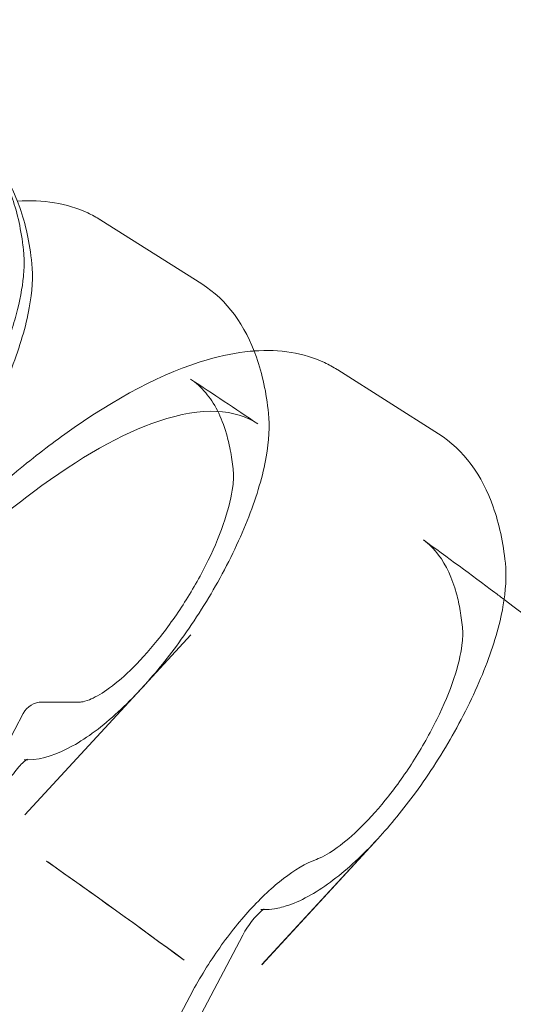
# Model space of a CAD drawing. Extents: x -281 to 449, y -450 to 0.
# Drawn here: x -111 to -108, y -271 to -266 of the extents above; entities that cross this region are included whole.
import ezdxf

# ---------------------------------------------------------------- set-up
doc = ezdxf.new("R2010")
doc.units = 0
doc.header["$MEASUREMENT"] = 0
doc.header["$PDMODE"] = 68
doc.header["$PDSIZE"] = 5
doc.styles.get("Standard").update_dxf_attribs({"font": 'Helvetica LT 57 Condensed_0.ttf'})
doc.dimstyles.new('FEET-METERS', dxfattribs={"dimtxt": 12, "dimasz": 7, "dimexe": 3, "dimexo": 3, "dimgap": 3, "dimtad": 0, "dimdec": 1, "dimzin": 3, "dimdsep": 46, "dimlunit": 4, "dimtxsty": 'Standard', "dimcen": 0.09, "dimadec": 0, "dimazin": 0, "dimtfac": 2, "dimtdec": 1, "dimtofl": 0, "dimtmove": 0, "dimatfit": 3, "dimfxl": 1, "dimfrac": 2, "dimtolj": 1, "dimtzin": 3, "dimarcsym": 0})

# ---------------------------------------------------------------- blocks, each defined once
blk = doc.blocks.new('*D84')
at = {"color": 0, "lineweight": -2, "transparency": 16777216}
for p, q in [((-24.5088, -66.5121), (-265.9918, -66.5121)), ((-262.9918, -73.5121), (-262.9918, -176.0341)), ((-262.9918, -427.4958), (-262.9918, -269.9837)), ((91.3654, -434.4958), (-265.9918, -434.4958))]:
    blk.add_line(p, q, dxfattribs=at)
at = {"color": 0, "lineweight": 0, "transparency": 16777216}
for points in [[(-264.1584, -73.5121), (-261.8251, -73.5121), (-262.9918, -66.5121)], [(-264.1584, -427.4958), (-261.8251, -427.4958), (-262.9918, -434.4958)]]:
    blk.add_solid(points, dxfattribs=at)
at = {"layer": 'Defpoints', "color": 0, "lineweight": 0, "transparency": 16777216}
for p in [(-21.5088, -66.5121), (-262.9918, -434.4958), (94.3654, -434.4958)]:
    blk.add_point(p, dxfattribs=at)
at = {"color": 0, "lineweight": 0, "transparency": 16777216, "insert": (-262.9918, -223.0089), "char_height": 12, "attachment_point": 5, "rotation": 90}
blk.add_mtext('\\A1;30\'-8" [9.3M]', dxfattribs=at)
blk = doc.blocks.new('new block')
at = {"color": 0, "linetype": 'Continuous', "lineweight": 0}
for p, q in [((-110.7381, -266.7049), (-110.7416, -266.7027)), ((-110.1486, -267.0777), (-110.7381, -266.7049)), ((-109.3544, -267.5799), (-109.3579, -267.5777)), ((-108.7649, -267.9527), (-109.3544, -267.5799)), ((-110.5043, -269.4443), (-110.212, -269.1277)), ((-110.504, -269.444), (-111.1819, -270.1791)), ((-110.5043, -269.4443), (-110.504, -269.444)), ((-111.1923, -269.5869), (-112.0878, -271.2858)), ((-109.1207, -270.3194), (-109.7988, -271.0543)), ((-109.1203, -270.319), (-109.7983, -271.0541)), ((-109.1207, -270.3194), (-109.1203, -270.319)), ((-110.344, -271.7071), (-109.9093, -270.8824)), ((-110.2186, -271.2396), (-110.8069, -272.3556))]:
    blk.add_line(p, q, dxfattribs=at)
for centre, radius, start, end in [((-146.6078, -324.875), 75.2305, 39.418038, 80.581991), ((-146.6078, -324.875), 72.9, 39.484111, 80.515918), ((-127.18, -291.2645), 35.4515, 45.11061, 74.88939), ((-127.18, -291.2645), 35.3425, 45.11061, 74.88939), ((-111.0817, -269.6451), 0.125, 90, 152.20592)]:
    blk.add_arc(centre, radius, start, end, dxfattribs=at)
for points, knots in [([(-111.8875, -266.108), (-111.8448, -266.1079), (-111.8038, -266.111), (-111.7447, -266.1203), (-111.7252, -266.1243), (-111.6871, -266.1338), (-111.6685, -266.1394), (-111.5782, -266.171), (-111.5142, -266.2087), (-111.4022, -266.3081), (-111.3542, -266.3697), (-111.3044, -266.4621), (-111.295, -266.4813), (-111.2771, -266.5213), (-111.2688, -266.5421), (-111.2453, -266.6063), (-111.2319, -266.6519), (-111.2096, -266.7483), (-111.2006, -266.7992), (-111.1931, -266.8594), (-111.1923, -266.8661), (-111.1907, -266.8797), (-111.19, -266.8865), (-111.1881, -266.9073), (-111.1872, -266.9217), (-111.1863, -266.9667), (-111.1876, -266.9993), (-111.1975, -267.1014), (-111.2116, -267.176), (-111.2389, -267.2775), (-111.2448, -267.2982), (-111.2576, -267.3402), (-111.2644, -267.3613), (-111.2861, -267.4254), (-111.3022, -267.469), (-111.3377, -267.5577), (-111.3572, -267.6028), (-111.3889, -267.6717), (-111.3998, -267.6949), (-111.4223, -267.7409), (-111.4339, -267.7639), (-111.4696, -267.8329), (-111.4945, -267.8787), (-111.5339, -267.9473), (-111.5473, -267.9702), (-111.5747, -268.0158), (-111.5888, -268.0386), (-111.6604, -268.1521), (-111.7205, -268.2387), (-111.7988, -268.3419), (-111.8146, -268.3623), (-111.8466, -268.4026), (-111.8628, -268.4225), (-111.9115, -268.4808), (-111.9442, -268.5181), (-111.9771, -268.5538)], [0.1306654, 0.1306654, 0.1306654, 0.1306654, 0.1387014, 0.1387014, 0.1427808, 0.1427808, 0.1468603, 0.1468603, 0.1631781, 0.1631781, 0.1794959, 0.1794959, 0.1835753, 0.1835753, 0.1876548, 0.1876548, 0.1958137, 0.1958137, 0.2039726, 0.2039726, 0.2049925, 0.2049925, 0.2060123, 0.2060123, 0.208052, 0.208052, 0.2121315, 0.2121315, 0.2202904, 0.2202904, 0.2223301, 0.2223301, 0.2243699, 0.2243699, 0.2284493, 0.2284493, 0.2325288, 0.2325288, 0.2345685, 0.2345685, 0.2366082, 0.2366082, 0.2406877, 0.2406877, 0.2427274, 0.2427274, 0.2447671, 0.2447671, 0.252926, 0.252926, 0.2549657, 0.2549657, 0.2570055, 0.2570055, 0.2610849, 0.2610849, 0.2610849, 0.2610849]), ([(-111.5296, -266.2044), (-111.5045, -266.2205), (-111.4807, -266.2385), (-111.4022, -266.3081), (-111.3542, -266.3697), (-111.3044, -266.4621), (-111.295, -266.4813), (-111.2771, -266.5213), (-111.2688, -266.5421), (-111.2453, -266.6063), (-111.2319, -266.6519), (-111.2096, -266.7483), (-111.2006, -266.7992), (-111.1931, -266.8594), (-111.1923, -266.8661), (-111.1907, -266.8797), (-111.19, -266.8865), (-111.1881, -266.9073), (-111.1872, -266.9217), (-111.1863, -266.9667), (-111.1876, -266.9993), (-111.1975, -267.1014), (-111.2116, -267.176), (-111.2389, -267.2775), (-111.2448, -267.2982), (-111.2576, -267.3402), (-111.2644, -267.3613), (-111.2861, -267.4254), (-111.3022, -267.469), (-111.3377, -267.5577), (-111.3572, -267.6028), (-111.3889, -267.6717), (-111.3998, -267.6949), (-111.4223, -267.7409), (-111.4339, -267.7639), (-111.4696, -267.8329), (-111.4945, -267.8787), (-111.5339, -267.9473), (-111.5473, -267.9702), (-111.5747, -268.0158), (-111.5888, -268.0386), (-111.6604, -268.1521), (-111.7205, -268.2387), (-111.7988, -268.3419), (-111.8146, -268.3623), (-111.8466, -268.4026), (-111.8628, -268.4225), (-111.9115, -268.4808), (-111.9442, -268.5181), (-111.9771, -268.5538)], [0.1566247, 0.1566247, 0.1566247, 0.1566247, 0.1631781, 0.1631781, 0.1794959, 0.1794959, 0.1835753, 0.1835753, 0.1876548, 0.1876548, 0.1958137, 0.1958137, 0.2039726, 0.2039726, 0.2049925, 0.2049925, 0.2060123, 0.2060123, 0.208052, 0.208052, 0.2121315, 0.2121315, 0.2202904, 0.2202904, 0.2223301, 0.2223301, 0.2243699, 0.2243699, 0.2284493, 0.2284493, 0.2325288, 0.2325288, 0.2345685, 0.2345685, 0.2366082, 0.2366082, 0.2406877, 0.2406877, 0.2427274, 0.2427274, 0.2447671, 0.2447671, 0.252926, 0.252926, 0.2549657, 0.2549657, 0.2570055, 0.2570055, 0.2610849, 0.2610849, 0.2610849, 0.2610849]), ([(-111.5296, -266.2044), (-111.5045, -266.2205), (-111.4807, -266.2385), (-111.4022, -266.3081), (-111.3542, -266.3697), (-111.3044, -266.4621), (-111.295, -266.4813), (-111.2771, -266.5213), (-111.2688, -266.5421), (-111.2453, -266.6063), (-111.2319, -266.6519), (-111.2096, -266.7483), (-111.2006, -266.7992), (-111.1931, -266.8594), (-111.1923, -266.8661), (-111.1907, -266.8797), (-111.19, -266.8865), (-111.1881, -266.9073), (-111.1872, -266.9217), (-111.1863, -266.9667), (-111.1876, -266.9993), (-111.1975, -267.1014), (-111.2116, -267.176), (-111.2389, -267.2775), (-111.2448, -267.2982), (-111.2576, -267.3402), (-111.2644, -267.3613), (-111.2861, -267.4254), (-111.3022, -267.469), (-111.3377, -267.5577), (-111.3572, -267.6028), (-111.3889, -267.6717), (-111.3998, -267.6949), (-111.4223, -267.7409), (-111.4339, -267.7639), (-111.4696, -267.8329), (-111.4945, -267.8787), (-111.5339, -267.9473), (-111.5473, -267.9702), (-111.5747, -268.0158), (-111.5888, -268.0386), (-111.6604, -268.1521), (-111.7205, -268.2387), (-111.7988, -268.3419), (-111.8146, -268.3623), (-111.8466, -268.4026), (-111.8628, -268.4225), (-111.9115, -268.4808), (-111.9442, -268.5181), (-111.9771, -268.5538)], [0.1566247, 0.1566247, 0.1566247, 0.1566247, 0.1631781, 0.1631781, 0.1794959, 0.1794959, 0.1835753, 0.1835753, 0.1876548, 0.1876548, 0.1958137, 0.1958137, 0.2039726, 0.2039726, 0.2049925, 0.2049925, 0.2060123, 0.2060123, 0.208052, 0.208052, 0.2121315, 0.2121315, 0.2202904, 0.2202904, 0.2223301, 0.2223301, 0.2243699, 0.2243699, 0.2284493, 0.2284493, 0.2325288, 0.2325288, 0.2345685, 0.2345685, 0.2366082, 0.2366082, 0.2406877, 0.2406877, 0.2427274, 0.2427274, 0.2447671, 0.2447671, 0.252926, 0.252926, 0.2549657, 0.2549657, 0.2570055, 0.2570055, 0.2610849, 0.2610849, 0.2610849, 0.2610849]), ([(-111.5323, -266.2026), (-111.3859, -266.2952), (-111.2776, -266.4453), (-111.1782, -266.7292), (-111.1554, -266.8333), (-111.1343, -267.0322), (-111.1394, -267.1234), (-111.1762, -267.3247), (-111.2116, -267.4437), (-111.3078, -267.69), (-111.3701, -267.8206), (-111.5097, -268.0695), (-111.588, -268.1913), (-111.7399, -268.3986), (-111.8137, -268.4888), (-111.8876, -268.569)], [0, 0, 0, 0, 1.235636, 1.235636, 1.897064, 1.897064, 2.282878, 2.282878, 2.721932, 2.721932, 3.162667, 3.162667, 3.585819, 3.585819, 3.945128, 3.945128, 3.945128, 3.945128]), ([(-111.2263, -266.5939), (-111.0765, -266.5832), (-110.9365, -266.6051), (-110.7898, -266.6742), (-110.7653, -266.6877), (-110.7417, -266.7026)], [4.74794, 4.74794, 4.74794, 4.74794, 5.701649, 5.701649, 5.900871, 5.900871, 5.900871, 5.900871]), ([(-110.1487, -267.0776), (-110.0023, -267.1702), (-109.894, -267.3203), (-109.7945, -267.6042), (-109.7714, -267.7122), (-109.751, -267.9037), (-109.7556, -267.9958), (-109.7914, -268.1954), (-109.8265, -268.3144), (-109.9222, -268.5608), (-109.9844, -268.6915), (-110.1237, -268.9406), (-110.2018, -269.0625), (-110.3543, -269.2713), (-110.4291, -269.3628), (-110.504, -269.444)], [0, 0, 0, 0, 1.235637, 1.235637, 1.896925, 1.896925, 2.277175, 2.277175, 2.716968, 2.716968, 3.158222, 3.158222, 3.581202, 3.581202, 3.945114, 3.945114, 3.945114, 3.945114]), ([(-112.2486, -269.8428), (-112.2343, -269.7352), (-112.2026, -269.6137), (-112.1121, -269.3647), (-112.0529, -269.2342), (-111.9183, -268.9835), (-111.8418, -268.8598), (-111.6809, -268.6316), (-111.5945, -268.5239), (-111.4211, -268.336), (-111.3325, -268.2573), (-111.1472, -268.1029), (-111.0475, -268.0255), (-110.6543, -267.7432), (-110.3711, -267.5935), (-110.0305, -267.4949), (-109.9469, -267.4783), (-109.8661, -267.4708)], [0, 0, 0, 0, 0.458799, 0.458799, 0.901679, 0.901679, 1.326503, 1.326503, 1.746394, 1.746394, 2.169017, 2.169017, 2.671521, 2.671521, 4.187382, 4.187382, 4.698295, 4.698295, 4.698295, 4.698295]), ([(-109.8426, -267.4689), (-109.6929, -267.4582), (-109.5528, -267.4801), (-109.4062, -267.5492), (-109.3816, -267.5627), (-109.358, -267.5776)], [4.747959, 4.747959, 4.747959, 4.747959, 5.701646, 5.701646, 5.900871, 5.900871, 5.900871, 5.900871]), ([(-111.0817, -269.5201), (-111.0137, -269.5201), (-110.9457, -269.5201), (-110.8733, -269.5201), (-110.8689, -269.5201), (-110.8629, -269.5201), (-110.8617, -269.5201), (-110.8585, -269.5201), (-110.8555, -269.5199), (-110.8411, -269.5181), (-110.8249, -269.5141), (-110.7775, -269.4951), (-110.742, -269.4757), (-110.6617, -269.4196), (-110.6151, -269.3808), (-110.5157, -269.285), (-110.4613, -269.2253), (-110.3535, -269.0915), (-110.2988, -269.0153), (-110.1981, -268.8572), (-110.151, -268.7732), (-110.0715, -268.6104), (-110.0382, -268.5293), (-109.9901, -268.3835), (-109.9745, -268.3162), (-109.9631, -268.2251), (-109.9624, -268.1937), (-109.9671, -268.1385), (-109.9732, -268.096), (-109.9865, -268.023), (-109.9949, -267.9869), (-110.0342, -267.8518), (-110.0758, -267.7721), (-110.1529, -267.6807), (-110.1827, -267.6544), (-110.2153, -267.6329)], [0, 0, 0, 0, 0.5, 0.5, 0.532297, 0.532297, 0.544511, 0.544511, 0.594537, 0.594537, 0.745479, 0.745479, 0.963206, 0.963206, 1.201344, 1.201344, 1.464432, 1.464432, 1.742429, 1.742429, 2.026773, 2.026773, 2.311004, 2.311004, 2.58862, 2.58862, 2.771768, 2.771768, 3.005972, 3.005972, 3.264399, 3.264399, 4.042682, 4.042682, 4.468084, 4.468084, 4.468084, 4.468084]), ([(-109.8218, -267.8948), (-109.9503, -267.8081), (-110.1433, -267.7928), (-110.6124, -267.9497), (-110.8662, -268.0915), (-111.2535, -268.3834), (-111.3771, -268.4755), (-111.5713, -268.6809), (-111.6414, -268.7674), (-111.7582, -268.9343), (-111.8085, -269.015), (-111.8975, -269.1773), (-111.9372, -269.2608), (-111.9991, -269.4165), (-112.0224, -269.4909), (-112.05, -269.6167), (-112.055, -269.6708), (-112.0516, -269.7447), (-112.0441, -269.7668), (-112.0378, -269.7782), (-112.0367, -269.7791), (-112.0367, -269.7791), (-112.0369, -269.7789), (-112.0372, -269.7787)], [0, 0, 0, 0, 1.686117, 1.686117, 3.076614, 3.076614, 3.704477, 3.704477, 4.042263, 4.042263, 4.32069, 4.32069, 4.605599, 4.605599, 4.887192, 4.887192, 5.15735, 5.15735, 5.401102, 5.401102, 5.512139, 5.512139, 5.564053, 5.564053, 5.564053, 5.564053]), ([(-108.765, -267.9526), (-108.6186, -268.0452), (-108.5103, -268.1953), (-108.4109, -268.4792), (-108.3877, -268.5872), (-108.3673, -268.7787), (-108.3719, -268.8708), (-108.4078, -269.0704), (-108.4428, -269.1894), (-108.5386, -269.4358), (-108.6008, -269.5665), (-108.74, -269.8156), (-108.8181, -269.9375), (-108.9706, -270.1463), (-109.0454, -270.2378), (-109.1203, -270.319)], [0, 0, 0, 0, 1.235637, 1.235637, 1.896925, 1.896925, 2.277174, 2.277174, 2.716964, 2.716964, 3.158218, 3.158218, 3.581198, 3.581198, 3.945114, 3.945114, 3.945114, 3.945114]), ([(-109.4791, -270.4392), (-109.4505, -270.4286), (-109.4132, -270.4089), (-109.3308, -270.3519), (-109.2844, -270.3137), (-109.1847, -270.2185), (-109.1298, -270.1586), (-109.0207, -270.0244), (-108.9652, -269.9475), (-108.8629, -269.7882), (-108.8149, -269.7034), (-108.7341, -269.5391), (-108.7002, -269.4574), (-108.6513, -269.3105), (-108.6353, -269.2429), (-108.6235, -269.151), (-108.6226, -269.1193), (-108.6271, -269.0641), (-108.6327, -269.0209), (-108.6447, -268.9514), (-108.652, -268.9183), (-108.6857, -268.794), (-108.7216, -268.7188), (-108.7914, -268.6254), (-108.8212, -268.596), (-108.8539, -268.5723)], [0, 0, 0, 0, 0.231752, 0.231752, 0.469768, 0.469768, 0.735386, 0.735386, 1.016515, 1.016515, 1.303666, 1.303666, 1.589571, 1.589571, 1.867458, 1.867458, 2.05121, 2.05121, 2.282773, 2.282773, 2.516502, 2.516502, 3.220096, 3.220096, 3.661745, 3.661745, 3.661745, 3.661745]), ([(-108.3816, -268.9208), (-107.1231, -269.8656), (-105.9293, -270.8936), (-103.4644, -273.3132), (-102.2199, -274.743), (-101.083, -276.2623)], [0.620421, 0.620421, 0.620421, 0.620421, 5.611714, 5.611714, 11.621038, 11.621038, 11.621038, 11.621038]), ([(-110.5043, -269.4443), (-110.5483, -269.492), (-110.593, -269.5369), (-110.7274, -269.6608), (-110.8175, -269.7287), (-110.992, -269.8258), (-111.0769, -269.8562), (-111.1674, -269.8576), (-111.1702, -269.8576), (-111.1758, -269.8576), (-111.1792, -269.8576), (-111.1842, -269.8576), (-111.1858, -269.8576), (-111.1874, -269.8576)], [0, 0, 0, 0, 0.214612, 0.214612, 0.652271, 0.652271, 1.104316, 1.104316, 1.120016, 1.120016, 1.145259, 1.145259, 1.156757, 1.156757, 1.156757, 1.156757]), ([(-111.2929, -270.0074), (-111.2848, -269.9919), (-111.2755, -269.9762), (-111.2555, -269.9456), (-111.2447, -269.9308), (-111.2236, -269.9046), (-111.2133, -269.8931), (-111.1951, -269.875), (-111.1871, -269.8681), (-111.1777, -269.8608), (-111.1751, -269.859), (-111.1729, -269.8576)], [3.141593, 3.141593, 3.141593, 3.141593, 3.405809, 3.405809, 3.67455, 3.67455, 3.93371, 3.93371, 4.16699, 4.16699, 4.277903, 4.277903, 4.277903, 4.277903]), ([(-111.1729, -269.8576), (-111.1713, -269.8566), (-111.17, -269.8558), (-111.1674, -269.8543), (-111.1669, -269.8543), (-111.1699, -269.8553), (-111.1728, -269.8563), (-111.1803, -269.8573), (-111.1835, -269.8576), (-111.1874, -269.8576)], [4.2779025, 4.2779025, 4.2779025, 4.2779025, 4.3595722, 4.3595722, 4.5117845, 4.5117845, 4.6420955, 4.6420955, 4.7123903, 4.7123903, 4.7123903, 4.7123903]), ([(-109.1207, -270.3194), (-109.2071, -270.413), (-109.2955, -270.495), (-109.4692, -270.6268), (-109.556, -270.6772), (-109.6681, -270.7157), (-109.6964, -270.7231), (-109.7442, -270.7307), (-109.7642, -270.7324), (-109.7923, -270.7326), (-109.7972, -270.7326), (-109.8037, -270.7326)], [0, 0, 0, 0, 0.419962, 0.419962, 0.857575, 0.857575, 1.006046, 1.006046, 1.109629, 1.109629, 1.15724, 1.15724, 1.15724, 1.15724]), ([(-110.2186, -271.2396), (-110.1706, -271.1486), (-110.1146, -271.0566), (-109.9959, -270.8859), (-109.9318, -270.8049), (-109.8023, -270.6629), (-109.7355, -270.6002), (-109.6061, -270.5007), (-109.5422, -270.4626), (-109.4791, -270.4392)], [0, 0, 0, 0, 0.31481, 0.31481, 0.627489, 0.627489, 0.942841, 0.942841, 1.257839, 1.257839, 1.257839, 1.257839]), ([(-109.9093, -270.8824), (-109.9011, -270.8669), (-109.8918, -270.8512), (-109.8718, -270.8206), (-109.8611, -270.8058), (-109.84, -270.7796), (-109.8296, -270.7681), (-109.8115, -270.75), (-109.8035, -270.7431), (-109.7941, -270.7359), (-109.7914, -270.734), (-109.7893, -270.7326)], [3.141593, 3.141593, 3.141593, 3.141593, 3.405809, 3.405809, 3.67455, 3.67455, 3.93371, 3.93371, 4.16699, 4.16699, 4.277407, 4.277407, 4.277407, 4.277407]), ([(-109.7893, -270.7326), (-109.7877, -270.7316), (-109.7864, -270.7308), (-109.7837, -270.7293), (-109.7833, -270.7293), (-109.7862, -270.7303), (-109.7891, -270.7313), (-109.7967, -270.7323), (-109.7999, -270.7326), (-109.8037, -270.7326)], [4.2774069, 4.2774069, 4.2774069, 4.2774069, 4.3595722, 4.3595722, 4.5117845, 4.5117845, 4.6420955, 4.6420955, 4.7123903, 4.7123903, 4.7123903, 4.7123903])]:
    blk.add_open_spline(points, degree=3, knots=knots, dxfattribs=at)
for points in [[(-110.7416, -266.7027), (-110.7416, -266.7027), (-110.7416, -266.7026), (-110.7417, -266.7026)], [(-110.7416, -266.7027), (-110.7416, -266.7027), (-110.7416, -266.7026), (-110.7417, -266.7026)], [(-110.7416, -266.7027), (-110.7416, -266.7027), (-110.7416, -266.7026), (-110.7417, -266.7026)], [(-110.1487, -267.0776), (-110.1486, -267.0776), (-110.1486, -267.0777), (-110.1486, -267.0777)], [(-110.1487, -267.0776), (-110.1486, -267.0776), (-110.1486, -267.0777), (-110.1486, -267.0777)], [(-110.1487, -267.0776), (-110.1486, -267.0776), (-110.1486, -267.0777), (-110.1486, -267.0777)], [(-109.8661, -267.4708), (-109.8582, -267.4701), (-109.8504, -267.4694), (-109.8426, -267.4689)], [(-109.8661, -267.4708), (-109.8661, -267.4708), (-109.8661, -267.4708), (-109.8661, -267.4708)], [(-109.3579, -267.5777), (-109.358, -267.5777), (-109.358, -267.5776), (-109.358, -267.5776)], [(-109.3579, -267.5777), (-109.358, -267.5777), (-109.358, -267.5776), (-109.358, -267.5776)], [(-109.3579, -267.5777), (-109.358, -267.5777), (-109.358, -267.5776), (-109.358, -267.5776)], [(-110.2154, -267.6329), (-110.0836, -267.7194), (-109.9524, -267.8067), (-109.8218, -267.8948)], [(-108.765, -267.9526), (-108.765, -267.9526), (-108.765, -267.9527), (-108.7649, -267.9527)], [(-108.765, -267.9526), (-108.765, -267.9526), (-108.765, -267.9527), (-108.7649, -267.9527)], [(-108.765, -267.9526), (-108.765, -267.9526), (-108.765, -267.9527), (-108.7649, -267.9527)], [(-108.8539, -268.5723), (-108.7142, -268.6736), (-108.5752, -268.7759), (-108.4371, -268.8792)], [(-108.4371, -268.8792), (-108.4371, -268.8792), (-108.4371, -268.8792), (-108.4371, -268.8792)], [(-108.4371, -268.8792), (-108.4186, -268.8931), (-108.4001, -268.9069), (-108.3816, -268.9208)], [(-111.0558, -270.4496), (-111.0513, -270.4523), (-111.0468, -270.4553), (-111.0425, -270.4583)], [(-111.0555, -270.4498), (-111.0556, -270.4497), (-111.0557, -270.4497), (-111.0558, -270.4496)], [(-111.0556, -270.4498), (-111.0555, -270.4498), (-111.0555, -270.4498), (-111.0555, -270.4498)], [(-110.2513, -271.0281), (-110.5182, -270.8317), (-110.7864, -270.6389), (-111.0556, -270.4498)], [(-111.0425, -270.4583), (-111.0425, -270.4583), (-111.0425, -270.4583), (-111.0425, -270.4583)], [(-111.0425, -270.4583), (-110.777, -270.6453), (-110.5133, -270.8353), (-110.2513, -271.0281)], [(-110.2513, -271.0281), (-110.2512, -271.0281), (-110.2512, -271.0281), (-110.2511, -271.0282)]]:
    blk.add_open_spline(points, degree=3, dxfattribs=at)
blk = doc.blocks.new('b312481')
at = {"lineweight": 0}
blk.add_blockref('new block', (439.7194, 361.1972), dxfattribs=at)

msp = doc.modelspace()

# ---------------------------------------------------------------- block references
at = {"lineweight": 0}
msp.add_blockref('b312481', (-439.7194, -361.1972), dxfattribs=at)

# ---------------------------------------------------------------- dimensions: what is measured, and where the dimension line sits
dim = msp.add_linear_dim(base=(-262.9918, -434.4958), p1=(-21.5088, -66.5121), p2=(94.3654, -434.4958), angle=90, dimstyle='FEET-METERS', dxfattribs=at)
dim.commit()
dim.dimension.update_dxf_attribs({"geometry": '*D84', "text_midpoint": (-262.9918, -223.0089), "dimtype": 160})

doc.saveas('drawing.dxf')
